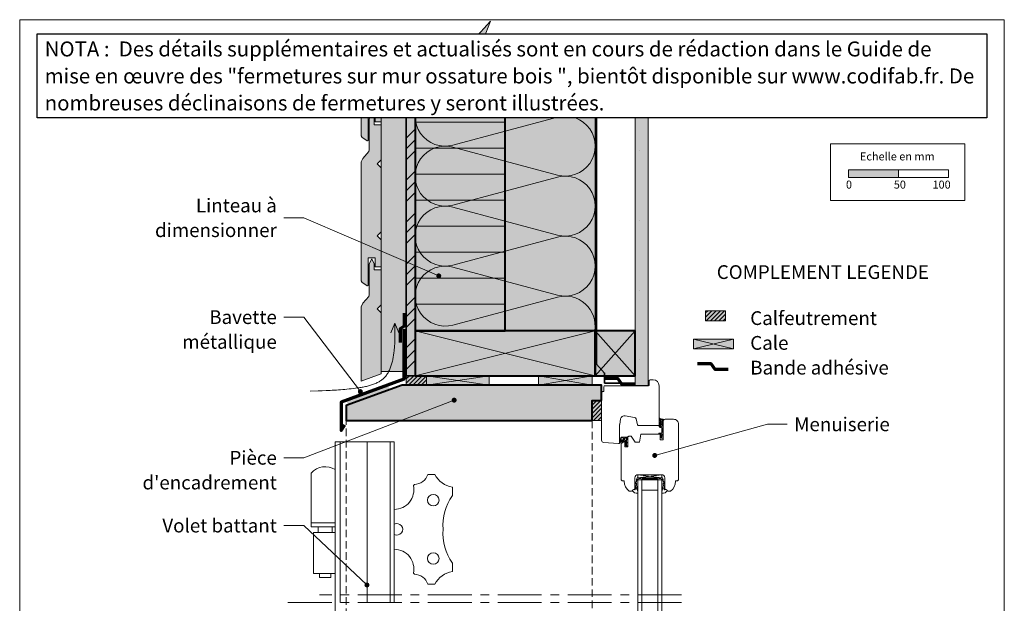
# Model space of a CAD drawing. Units: millimetres. Extents: x 38090 to 39075, y 3115 to 4470.
# Drawn here: x 38090 to 39075, y 3887 to 4470 of the extents above; entities that cross this region are included whole.
import ezdxf

# ---------------------------------------------------------------- set-up
doc = ezdxf.new("R2010")
doc.units = ezdxf.units.MM
doc.header["$LTSCALE"] = 5
for name, pattern in [('CADWORK_12', [3.75, 2.5, -1.25]), ('CADWORK_22', [0]), ('CADWORK_6', [14, 8.75, -1.75, 1.75, -1.75])]:
    doc.linetypes.add(name, pattern=pattern)
doc.layers.add('Ech.1_5', color=7, linetype='Continuous')
doc.styles.add('arial-', font='txt', dxfattribs={"height": 1})
doc.styles.add('arial-b', font='arialbd.ttf', dxfattribs={"height": 1})
pattern_1 = [(45, (0, 0), (-2.12132043, 2.12132043), [])]
pattern_2 = [(45, (0, 0), (-0.561262522, 0.561262522), [])]

# ---------------------------------------------------------------- blocks, each defined once
blk = doc.blocks.new('cw-line-extremity4')
at = {"linetype": 'Continuous', "lineweight": 5}
h = blk.add_hatch(color=0, dxfattribs=at)
edge = h.paths.add_edge_path()
edge.add_arc((0, 0), 2.5, 0, 360)

msp = doc.modelspace()

# ---------------------------------------------------------------- hatches: boundary and pattern name
at = {"layer": 'Ech.1_5', "linetype": 'Continuous', "lineweight": 20, "true_color": 0xfdf3bf, "transparency": 33554687}
msp.add_hatch(color=254, dxfattribs=at).paths.add_polyline_path([(38546.73, 4433.14), (38560.84, 4469.1), (38544.35, 4451.12), (38485.44, 4451.12), (38485.44, 4159.35), (38665.44, 4159.35), (38665.44, 4451.12), (38563.21, 4451.12)])
at = {"layer": 'Ech.1_5', "linetype": 'Continuous', "lineweight": 20, "true_color": 0xbd9c7a, "transparency": 33554687}
for points in [[(38438.44, 4377.31), (38445.44, 4377.31), (38445.44, 4368.31), (38451.44, 4368.31), (38451.44, 4395.31), (38447.44, 4399.31), (38451.44, 4403.31), (38451.44, 4451.12), (38431.44, 4451.12), (38431.44, 4354.15), (38432.4, 4352.52), (38437.14, 4349.55), (38437.55, 4349.31), (38437.86, 4349.31), (38438.31, 4349.59), (38438.44, 4349.93)], [(38575.44, 4159.35), (38575.44, 4429.35), (38485.44, 4429.35), (38485.44, 4159.35)], [(38438.31, 4204.59), (38438.44, 4204.93), (38438.44, 4232.31), (38445.44, 4232.31), (38445.44, 4223.31), (38451.44, 4223.31), (38451.44, 4250.31), (38447.44, 4254.31), (38451.44, 4258.31), (38451.44, 4322.31), (38447.44, 4326.31), (38451.44, 4330.31), (38451.44, 4365.31), (38444.44, 4365.31), (38444.44, 4371.31), (38441.94, 4376.31), (38439.44, 4371.31), (38439.44, 4340.38), (38439.06, 4338.47), (38432.91, 4331.77), (38431.44, 4328.24), (38431.44, 4209.15), (38432.4, 4207.52), (38437.14, 4204.55), (38437.55, 4204.31), (38437.86, 4204.31)], [(38451.44, 4177.31), (38447.44, 4181.31), (38451.44, 4185.31), (38451.44, 4220.31), (38444.44, 4220.31), (38444.44, 4226.31), (38441.94, 4231.31), (38439.44, 4226.31), (38439.44, 4195.38), (38439.06, 4193.47), (38432.91, 4186.77), (38431.44, 4183.24), (38431.44, 4108.84), (38451.44, 4116.2)], [(38485.44, 4114.35), (38665.44, 4114.35), (38665.44, 4159.35), (38485.44, 4159.35)], [(38662.52, 4089.52), (38671.95, 4089.52), (38671.96, 4104.92), (38472.29, 4104.92), (38416.44, 4084.36), (38416.44, 4069.36), (38662.52, 4069.35)], [(38662.52, 4089.52), (38671.95, 4089.52), (38671.96, 4104.92), (38472.29, 4104.92), (38416.44, 4084.36), (38416.44, 4069.36), (38662.52, 4069.35)]]:
    msp.add_hatch(color=33, dxfattribs=at).paths.add_polyline_path(points)
at = {"layer": 'Ech.1_5', "linetype": 'Continuous', "lineweight": 20, "true_color": 0xeee5dd, "transparency": 33554687}
for points in [[(38451.44, 4118.42), (38476.44, 4118.42), (38476.44, 4451.12), (38451.44, 4451.12)], [(38665.44, 4114.35), (38705.44, 4114.35), (38705.44, 4159.35), (38665.44, 4159.35)], [(38763.79, 4141.33), (38803.86, 4141.33), (38803.86, 4150.77), (38763.79, 4150.76)], [(38496.64, 4104.92), (38559.51, 4104.92), (38559.51, 4114.35), (38496.64, 4114.35)], [(38608.84, 4104.92), (38662.55, 4104.92), (38662.55, 4114.35), (38608.84, 4114.35)]]:
    msp.add_hatch(color=254, dxfattribs=at).paths.add_polyline_path(points)
at = {"layer": 'Ech.1_5', "linetype": 'Continuous', "lineweight": 5, "true_color": 0xf8ad2a, "transparency": 33554687}
msp.add_hatch(color=40, dxfattribs=at).paths.add_polyline_path([(38476.44, 4114.35), (38485.44, 4114.35), (38485.44, 4451.12), (38476.44, 4451.12)])
at = {"layer": 'Ech.1_5', "linetype": 'Continuous', "lineweight": 15, "transparency": 33554687}
h = msp.add_hatch(dxfattribs=at)
h.set_pattern_fill('CwHatchPattern_74', color=190, scale=0.6, style=0, pattern_type=2)
h.set_pattern_definition([(45, (0, 0), (-4e-12, 42.000002), []), (45, (0, 10.8), (-4e-12, 42.000002), []), (45, (0, 21.6), (-4e-12, 42.000002), [])])
h.paths.add_polyline_path([(38476.44, 4114.35), (38485.44, 4114.35), (38485.44, 4451.12), (38476.44, 4451.12)])
at = {"layer": 'Ech.1_5', "linetype": 'Continuous', "lineweight": 5, "true_color": 0xdbd7d7, "transparency": 33554687}
msp.add_hatch(color=254, dxfattribs=at).paths.add_polyline_path([(38718.44, 4451.12), (38705.44, 4451.12), (38705.44, 4104.48), (38718.44, 4104.48)])
at = {"layer": 'Ech.1_5', "linetype": 'Continuous', "lineweight": 15, "transparency": 33554687}
h = msp.add_hatch(dxfattribs=at)
h.set_pattern_fill('CwHatchPattern_84', color=190, style=0, pattern_type=2)
h.set_pattern_definition([(0, (0, 0), (0, 70), [0, -70]), (0, (35, 35), (0, 70), [0, -70])])
h.paths.add_polyline_path([(38718.44, 4451.12), (38705.44, 4451.12), (38705.44, 4104.48), (38718.44, 4104.48)])
h = msp.add_hatch(dxfattribs=at)
h.set_pattern_fill('CwHatchPattern_33', color=190, scale=1.3, style=0, pattern_type=2)
h.set_pattern_definition([(0, (0, 0), (0, 25.999999), [])])
h.paths.add_polyline_path([(38485.44, 4429.35), (38485.44, 4159.35), (38575.44, 4159.35), (38575.44, 4429.35)])
msp.add_hatch(color=190, dxfattribs=at).paths.add_polyline_path([(38919.05, 4312.71), (38969.05, 4312.71), (38969.05, 4320.12), (38919.05, 4320.12)])
at = {"layer": 'Ech.1_5', "linetype": 'Continuous', "lineweight": 5, "transparency": 33554687}
for points in [[(38775.84, 4179.31), (38775.84, 4169.31), (38795.84, 4169.31), (38795.84, 4179.31)], [(38496.64, 4114.35), (38476.44, 4114.35), (38476.44, 4104.92), (38496.64, 4104.92)], [(38662.52, 4089.52), (38662.52, 4069.35), (38671.96, 4069.35), (38671.96, 4089.52)]]:
    msp.add_hatch(color=2, dxfattribs=at).paths.add_polyline_path(points)
at = {"layer": 'Ech.1_5', "linetype": 'Continuous', "lineweight": 20, "transparency": 33554687}
h = msp.add_hatch(dxfattribs=at)
h.set_pattern_fill('CwHatchPattern_31', scale=0.15, style=0, pattern_type=2)
h.set_pattern_definition(pattern_1)
h.paths.add_polyline_path([(38775.84, 4179.31), (38775.84, 4169.31), (38795.84, 4169.31), (38795.84, 4179.31)])
h = msp.add_hatch(dxfattribs=at)
h.set_pattern_fill('CwHatchPattern_31', scale=0.15, style=0, pattern_type=2)
h.set_pattern_definition(pattern_1)
h.paths.add_polyline_path([(38496.64, 4114.35), (38476.44, 4114.35), (38476.44, 4104.92), (38496.64, 4104.92)])
msp.add_hatch(color=7, dxfattribs=at).paths.add_polyline_path([(38459.79, 4100.32), (38458.08, 4105.02), (38416.52, 4089.71), (38418.24, 4085.02)])
h = msp.add_hatch(dxfattribs=at)
h.set_pattern_fill('CwHatchPattern_31', scale=0.15, style=0, pattern_type=2)
h.set_pattern_definition(pattern_1)
h.paths.add_polyline_path([(38662.52, 4089.52), (38662.52, 4069.35), (38671.96, 4069.35), (38671.96, 4089.52)])
h = msp.add_hatch(dxfattribs=at)
h.set_pattern_fill('CwHatchPattern_31', scale=0.039687, style=0, pattern_type=2)
h.set_pattern_definition(pattern_2)
h.paths.add_polyline_path([(38730.43, 4069.29, -0.222355), (38730.73, 4068.44, -0.229468), (38730.53, 4067.96, 0.185863), (38729.43, 4065.46), (38729.43, 4063.47, 0.999304), (38730.13, 4063.47), (38730.13, 4065.52, -0.056911), (38730.13, 4065.59, -0.024183), (38730.22, 4065.97, -0.024552), (38730.34, 4066.32, -0.079714), (38731, 4067.43, 0.19863), (38731.45, 4068.42, 0.331833), (38730.23, 4070.22, -0.791905), (38730.43, 4070.61), (38732.31, 4070.2, -0.339804), (38732.53, 4069.9), (38732.52, 4069.86), (38733.43, 4069.83), (38733.43, 4069.84), (38733.43, 4070.63, 0.357106), (38733.3, 4070.78, -0.12384), (38729.78, 4071.7, 0.5464), (38729.43, 4071.47), (38729.43, 4069.9, 0.108887), (38729.46, 4069.79, -0.058875)])
h = msp.add_hatch(dxfattribs=at)
h.set_pattern_fill('CwHatchPattern_221', style=0, pattern_type=2)
h.set_pattern_definition([(0, (38730.128, 4065.562), (34.64, 20), [23.094, -46.188]), (120, (38730.128, 4065.562), (-34.641, 20), [23.094, -46.188]), (60, (38730.128, 4065.562), (-9e-06, 40), [0, -46.188, 23.094, 0])])
h.paths.add_polyline_path([(38730.13, 4065.56), (38730.13, 4065.55), (38730.13, 4063.47), (38730.12, 4063.42), (38730.11, 4063.38), (38730.1, 4063.33), (38730.07, 4063.29), (38730.05, 4063.25), (38730.01, 4063.21), (38729.98, 4063.18), (38729.94, 4063.16), (38729.89, 4063.14), (38729.85, 4063.13), (38729.8, 4063.12), (38729.75, 4063.12), (38729.7, 4063.13), (38729.66, 4063.14), (38729.61, 4063.16), (38729.57, 4063.18), (38729.54, 4063.21), (38729.5, 4063.25), (38729.48, 4063.29), (38729.45, 4063.33), (38729.44, 4063.38), (38729.43, 4063.42), (38729.43, 4063.47), (38729.43, 4063.42), (38729.44, 4063.38), (38729.45, 4063.33), (38729.48, 4063.29), (38729.5, 4063.25), (38729.54, 4063.21), (38729.57, 4063.18), (38729.61, 4063.16), (38729.66, 4063.14), (38729.7, 4063.13), (38729.75, 4063.12), (38729.8, 4063.12), (38729.85, 4063.13), (38729.89, 4063.14), (38729.94, 4063.16), (38729.98, 4063.18), (38730.01, 4063.21), (38730.05, 4063.25), (38730.07, 4063.29), (38730.1, 4063.33), (38730.11, 4063.38), (38730.12, 4063.42), (38730.13, 4063.47), (38730.13, 4063.04), (38730.13, 4062.96), (38730.15, 4062.88), (38730.18, 4062.8), (38730.21, 4062.72), (38730.26, 4062.66), (38730.32, 4062.6), (38730.38, 4062.54), (38730.46, 4062.5), (38730.53, 4062.47), (38730.61, 4062.45), (38730.69, 4062.44), (38730.78, 4062.44), (38730.86, 4062.45), (38730.94, 4062.47), (38731.02, 4062.51), (38731.09, 4062.55), (38731.15, 4062.61), (38731.2, 4062.67), (38731.25, 4062.74), (38731.29, 4062.81), (38731.31, 4062.89), (38731.33, 4062.97), (38731.33, 4063.06), (38731.32, 4063.14), (38731.28, 4063.55), (38731.25, 4063.97), (38731.23, 4064.38), (38731.23, 4064.8), (38731.25, 4065.22), (38731.35, 4065.5), (38731.5, 4065.77), (38731.69, 4066.01), (38731.91, 4066.22), (38732.16, 4066.4), (38732.43, 4066.53), (38732.46, 4067.59), (38732.1, 4067.55), (38731.75, 4067.46), (38731.41, 4067.32), (38731.09, 4067.13), (38730.81, 4066.91), (38730.56, 4066.64), (38730.35, 4066.34), (38730.3, 4066.19), (38730.25, 4066.05), (38730.2, 4065.89), (38730.16, 4065.74), (38730.13, 4065.59), (38730.13, 4065.58), (38730.13, 4065.58), (38730.13, 4065.57), (38730.13, 4065.57)])
h = msp.add_hatch(dxfattribs=at)
h.set_pattern_fill('CwHatchPattern_222', style=0, pattern_type=2)
h.set_pattern_definition([(135, (38697.2756, 4044.0234), (-1.76774, -1.7678), [50, 0])])
h.paths.add_polyline_path([(38697.28, 4044.02), (38697.39, 4044.03), (38697.5, 4044.06), (38697.61, 4044.1), (38697.71, 4044.15), (38697.8, 4044.22), (38697.88, 4044.3), (38697.95, 4044.39), (38698, 4044.49), (38698.04, 4044.6), (38698.07, 4044.71), (38698.08, 4044.82), (38698.08, 4045.02), (38698.08, 4045.16), (38698.08, 4048.36), (38698.08, 4048.86), (38698.08, 4051.82), (38696.88, 4051.82), (38696.88, 4044.02)])
h = msp.add_hatch(dxfattribs=at)
h.set_pattern_fill('CwHatchPattern_31', scale=0.039687, style=0, pattern_type=2)
h.set_pattern_definition(pattern_2)
h.paths.add_polyline_path([(38731.28, 4053.75), (38731.22, 4053.94), (38731.17, 4054.13), (38731.13, 4054.32), (38731.1, 4054.51), (38731.08, 4054.71), (38731.08, 4054.75), (38731.07, 4054.8), (38731.05, 4054.84), (38731.02, 4054.88), (38730.99, 4054.91), (38730.96, 4054.94), (38730.92, 4054.97), (38730.88, 4054.99), (38730.84, 4055), (38730.79, 4055.01), (38730.75, 4055.02), (38730.7, 4055.01), (38730.66, 4055), (38730.61, 4054.98), (38730.57, 4054.96), (38730.54, 4054.93), (38730.51, 4054.9), (38730.48, 4054.86), (38730.46, 4054.82), (38730.44, 4054.78), (38730.43, 4054.74), (38730.43, 4054.69), (38730.43, 4054.58), (38730.44, 4054.3), (38730.47, 4054.03), (38730.53, 4053.75), (38730.6, 4053.48), (38730.7, 4053.22)])

# ---------------------------------------------------------------- linework, layer by layer
at = {"layer": 'Ech.1_5', "color": 190, "linetype": 'Continuous', "lineweight": 15}
for q in [(38460.92, 4157.1), (38469.09, 4157.1)]:
    msp.add_line((38465, 4166.74), q, dxfattribs=at)
at = {"layer": 'Ech.1_5', "color": 7, "linetype": 'Continuous', "lineweight": 20}
for p, q in [((38671.96, 4049.66), (38671.96, 4097.33)), ((38690.96, 4071.02), (38689.99, 4065.52)), ((38704.76, 4072.65), (38695.59, 4074.26)), ((38707.98, 4065.09), (38706.34, 4071.19)), ((38689.96, 4065.18), (38689.96, 4047.33)), ((38728.46, 4064.35), (38708.94, 4064.35)), ((38696.88, 4051.82), (38696.88, 4049.72)), ((38696.88, 4051.82), (38698.08, 4051.82)), ((38696.88, 4049.72), (38696.88, 4047)), ((38698.08, 4052.72), (38698.08, 4051.82)), ((38698.08, 4051.82), (38698.08, 4048.86)), ((38698.08, 4048.86), (38698.08, 4048.36)), ((38698.08, 4045.16), (38698.08, 4048.36)), ((38410.46, 3887.57), (38410.46, 4048.12)), ((38437.46, 4048.12), (38437.46, 3887.57)), ((38460.46, 4048.12), (38460.46, 3887.57)), ((38688.87, 4046.33), (38673.78, 4047.65)), ((38696.34, 4044.16), (38695.24, 4045.65)), ((38696.88, 4045.67), (38695.25, 4047.57)), ((38696.88, 4047), (38695.67, 4047.99)), ((38696.88, 4044.92), (38695.69, 4046.04)), ((38696.84, 4044.02), (38697.28, 4044.02)), ((38696.88, 4047), (38696.88, 4045.7)), ((38696.88, 4045.7), (38696.88, 4045.67)), ((38696.88, 4045.67), (38696.88, 4044.93)), ((38696.88, 4044.92), (38696.88, 4044.02)), ((38698.08, 4045.02), (38698.08, 4045.16)), ((38698.08, 4044.82), (38698.08, 4045.02)), ((38381.4, 3967.27), (38381.4, 4016.93)), ((38498.05, 4015.49), (38505.11, 4015.49)), ((38708.18, 4012.22), (38732.18, 4015.22)), ((38732.18, 4012.22), (38708.18, 4015.22)), ((38708.18, 4015.22), (38732.18, 4015.22)), ((38708.18, 4012.22), (38708.18, 4015.22)), ((38732.18, 4012.22), (38708.18, 4012.22)), ((38732.18, 4010.22), (38708.18, 4010.22)), ((38708.18, 4010.22), (38708.18, 3887.57)), ((38712.18, 4010.22), (38712.18, 3887.66)), ((38714.18, 4012.22), (38714.18, 4011.02)), ((38726.18, 4012.22), (38726.18, 4011.02)), ((38728.18, 4010.22), (38728.18, 3887.57)), ((38732.18, 4015.22), (38732.18, 4012.22)), ((38732.18, 4010.22), (38732.18, 3887.57)), ((38483.64, 4004.43), (38484.62, 4005.63)), ((38522.66, 4002.9), (38522.66, 3994.34)), ((38728.18, 3999.97), (38712.18, 3999.97)), ((38465.96, 3980.61), (38466.08, 3980.61)), ((38381.4, 3963.01), (38381.4, 3967.27)), ((38381.4, 3967.27), (38395.42, 3967.27)), ((38395.42, 3963.01), (38381.4, 3963.01)), ((38388.41, 3957.44), (38388.41, 3963.01)), ((38405.46, 3967.27), (38395.42, 3967.27)), ((38395.42, 3963.01), (38405.46, 3963.01)), ((38402.42, 3957.44), (38402.42, 3963.01)), ((38383.63, 3916.3), (38383.63, 3957.44)), ((38383.63, 3957.44), (38395.42, 3957.44)), ((38405.46, 3957.44), (38395.42, 3957.44)), ((38465.96, 3940.65), (38466.08, 3940.65)), ((38522.66, 3918.35), (38522.66, 3926.91)), ((38383.63, 3916.3), (38395.42, 3916.3)), ((38389.75, 3912.59), (38389.75, 3916.3)), ((38389.75, 3912.59), (38395.42, 3912.59)), ((38405.46, 3916.3), (38395.42, 3916.3)), ((38401.08, 3912.59), (38395.42, 3912.59)), ((38401.08, 3912.59), (38401.08, 3916.3)), ((38483.64, 3916.82), (38484.62, 3915.62)), ((38498.05, 3905.76), (38505.11, 3905.76)), ((38405.46, 3894.99), (38405.46, 3696.72)), ((38708.18, 3774.43), (38708.18, 3895)), ((38712.18, 3774.43), (38712.18, 3895)), ((38728.18, 3774.43), (38728.18, 3895)), ((38732.18, 3774.43), (38732.18, 3895))]:
    msp.add_line(p, q, dxfattribs=at)
at = {"layer": 'Ech.1_5', "color": 7, "linetype": 'Continuous', "lineweight": 15}
for p, q in [((38732.52, 4069.86), (38733.43, 4069.83)), ((38730.7, 4053.22), (38731.28, 4053.75))]:
    msp.add_line(p, q, dxfattribs=at)
at = {"layer": 'Ech.1_5', "color": 190, "linetype": 'Continuous', "lineweight": 15}
for points in [[(39074.78, 4470.47), (38089.78, 4470.47), (38089.78, 3115.47), (39074.78, 3115.47), (39074.78, 4470.47)], [(38411.35, 4451.12), (38544.35, 4451.12), (38560.84, 4469.1), (38546.73, 4433.14), (38563.21, 4451.12), (38738.21, 4451.12)], [(38546.73, 4433.14), (38560.84, 4469.1), (38544.35, 4451.12), (38485.44, 4451.12), (38485.44, 4159.35), (38665.44, 4159.35), (38665.44, 4451.12), (38563.21, 4451.12), (38546.73, 4433.14)], [(38451.44, 4118.42), (38476.44, 4118.42), (38476.44, 4451.12), (38451.44, 4451.12), (38451.44, 4118.42)], [(38476.44, 4114.35), (38485.44, 4114.35), (38485.44, 4451.12), (38476.44, 4451.12), (38476.44, 4114.35)], [(38718.44, 4451.12), (38705.44, 4451.12), (38705.44, 4104.48), (38718.44, 4104.48), (38718.44, 4451.12)], [(38485.44, 4429.35), (38485.44, 4159.35), (38575.44, 4159.35), (38575.44, 4429.35), (38485.44, 4429.35)], [(38509.02, 4214.2), (38373.9, 4272.27), (38353.9, 4272.27)], [(38430.57, 4098.42), (38373.9, 4172.98), (38353.9, 4172.98)], [(38380.27, 4098.88), (38388.3, 4099.13), (38392.33, 4099.27), (38396.38, 4099.43), (38398.41, 4099.52), (38400.45, 4099.62), (38402.5, 4099.73), (38404.55, 4099.85), (38406.62, 4099.98), (38408.69, 4100.12), (38410.78, 4100.27), (38412.88, 4100.44), (38414.99, 4100.62), (38417.11, 4100.82), (38419.25, 4101.03), (38421.4, 4101.26), (38423.57, 4101.51), (38425.75, 4101.78), (38427.94, 4102.07), (38430.13, 4102.4), (38431.23, 4102.57), (38432.32, 4102.76), (38433.4, 4102.96), (38434.48, 4103.17), (38435.56, 4103.39), (38436.62, 4103.62), (38437.68, 4103.88), (38438.73, 4104.14), (38439.77, 4104.42), (38440.79, 4104.72), (38441.8, 4105.04), (38442.8, 4105.38), (38443.79, 4105.74), (38444.75, 4106.11), (38445.7, 4106.51), (38446.63, 4106.93), (38447.55, 4107.37), (38448.44, 4107.84), (38449.31, 4108.33), (38450.15, 4108.85), (38450.98, 4109.39), (38451.78, 4109.96), (38452.55, 4110.56), (38452.93, 4110.87), (38453.29, 4111.19), (38453.66, 4111.52), (38454.01, 4111.85), (38454.36, 4112.19), (38454.7, 4112.54), (38455.03, 4112.89), (38455.36, 4113.25), (38455.68, 4113.62), (38455.99, 4114), (38456.59, 4114.78), (38457.16, 4115.58), (38457.71, 4116.41), (38458.23, 4117.27), (38458.72, 4118.14), (38459.19, 4119.04), (38459.64, 4119.96), (38460.06, 4120.9), (38460.46, 4121.86), (38460.83, 4122.84), (38461.19, 4123.83), (38461.52, 4124.84), (38461.84, 4125.86), (38462.13, 4126.89), (38462.41, 4127.94), (38462.67, 4128.99), (38462.91, 4130.05), (38463.13, 4131.12), (38463.34, 4132.2), (38463.53, 4133.28), (38463.71, 4134.37), (38463.88, 4135.45), (38464.03, 4136.54), (38464.17, 4137.63), (38464.29, 4138.72), (38464.41, 4139.81), (38464.51, 4140.89), (38464.61, 4141.97), (38464.69, 4143.04), (38464.77, 4144.1), (38464.9, 4146.22), (38465, 4148.33), (38465.07, 4150.41), (38465.12, 4152.48), (38465.14, 4154.54), (38465.15, 4156.59), (38465.14, 4158.63), (38465.11, 4160.66), (38465.08, 4162.69), (38465, 4166.74)], [(38485.44, 4159.35), (38665.44, 4114.35), (38665.44, 4159.35), (38485.44, 4114.35)], [(38665.44, 4114.35), (38705.44, 4114.35), (38705.44, 4159.35), (38665.44, 4159.35), (38665.44, 4114.35)], [(38665.44, 4159.35), (38705.44, 4114.35), (38705.44, 4159.35), (38665.44, 4114.35)], [(38763.79, 4141.33), (38803.86, 4141.33), (38803.86, 4150.77), (38763.79, 4150.76), (38763.79, 4141.33)], [(38803.86, 4150.77), (38763.79, 4141.33), (38763.79, 4150.76), (38803.86, 4141.33)], [(38496.64, 4104.92), (38559.51, 4104.92), (38559.51, 4114.35), (38496.64, 4114.35), (38496.64, 4104.92)], [(38559.51, 4114.35), (38496.64, 4104.92), (38496.64, 4114.35), (38559.51, 4104.92)], [(38608.84, 4104.92), (38662.55, 4104.92), (38662.55, 4114.35), (38608.84, 4114.35), (38608.84, 4104.92)], [(38662.55, 4114.35), (38608.84, 4104.92), (38608.84, 4114.35), (38662.55, 4104.92)], [(38524.41, 4089.86), (38373.9, 4032.24), (38353.9, 4032.24)], [(38725.05, 4034.53), (38837.72, 4066), (38857.72, 4066)], [(38437.19, 3904.95), (38373.9, 3964.43), (38353.9, 3964.43)]]:
    msp.add_lwpolyline(points, dxfattribs=at)
at = {"layer": 'Ech.1_5', "color": 7, "linetype": 'Continuous', "lineweight": 20}
for points in [[(38438.44, 4377.31), (38445.44, 4377.31), (38445.44, 4368.31), (38451.44, 4368.31), (38451.44, 4395.31), (38447.44, 4399.31), (38451.44, 4403.31), (38451.44, 4451.12), (38431.44, 4451.12), (38431.44, 4354.15), (38432.4, 4352.52), (38437.14, 4349.55), (38437.55, 4349.31), (38437.86, 4349.31), (38438.31, 4349.59), (38438.44, 4349.93), (38438.44, 4377.31)], [(38575.44, 4159.35), (38575.44, 4429.35), (38485.44, 4429.35), (38485.44, 4159.35), (38575.44, 4159.35)], [(38438.31, 4204.59), (38438.44, 4204.93), (38438.44, 4232.31), (38445.44, 4232.31), (38445.44, 4223.31), (38451.44, 4223.31), (38451.44, 4250.31), (38447.44, 4254.31), (38451.44, 4258.31), (38451.44, 4322.31), (38447.44, 4326.31), (38451.44, 4330.31), (38451.44, 4365.31), (38444.44, 4365.31), (38444.44, 4371.31), (38441.94, 4376.31), (38439.44, 4371.31), (38439.44, 4340.38), (38439.06, 4338.47), (38432.91, 4331.77), (38431.44, 4328.24), (38431.44, 4209.15), (38432.4, 4207.52), (38437.14, 4204.55), (38437.55, 4204.31), (38437.86, 4204.31), (38438.31, 4204.59)], [(38451.44, 4177.31), (38447.44, 4181.31), (38451.44, 4185.31), (38451.44, 4220.31), (38444.44, 4220.31), (38444.44, 4226.31), (38441.94, 4231.31), (38439.44, 4226.31), (38439.44, 4195.38), (38439.06, 4193.47), (38432.91, 4186.77), (38431.44, 4183.24), (38431.44, 4108.84), (38451.44, 4116.2), (38451.44, 4177.31)], [(38485.44, 4114.35), (38665.44, 4114.35), (38665.44, 4159.35), (38485.44, 4159.35), (38485.44, 4114.35)], [(38662.52, 4089.52), (38671.95, 4089.52), (38671.96, 4104.92), (38472.29, 4104.92), (38416.44, 4084.36), (38416.44, 4069.36), (38662.52, 4069.35), (38662.52, 4089.52)], [(38662.52, 4089.52), (38671.95, 4089.52), (38671.96, 4104.92), (38472.29, 4104.92), (38416.44, 4084.36), (38416.44, 4069.36), (38662.52, 4069.35), (38662.52, 4089.52)], [(38464.46, 3887.57), (38464.46, 4048.12), (38405.46, 4048.12), (38405.46, 3887.57)]]:
    msp.add_lwpolyline(points, dxfattribs=at)
at = {"layer": 'Ech.1_5', "color": 140, "linetype": 'CADWORK_22', "lineweight": 35, "ltscale": 0.6, "true_color": 0x16a2f3, "elevation": 2500, "flags": 128}
msp.add_lwpolyline([(38476.44, 4451.12), (38476.44, 4132.09), (38476.44, 4114.35), (38529.85, 4114.35)], dxfattribs=at)
at = {"layer": 'Ech.1_5', "color": 190, "linetype": 'Continuous', "lineweight": 15}
msp.add_lwpolyline([(38490.83, 4451.12, 0.699444), (38523.21, 4404.99), (38627.68, 4432.94, -1.303226), (38627.68, 4374.99), (38523.21, 4402.94, 1.303226), (38523.21, 4344.99), (38627.68, 4372.94, -1.303226), (38627.68, 4314.99), (38523.21, 4342.94, 1.303226), (38523.21, 4284.99), (38627.68, 4312.94, -1.303226), (38627.68, 4254.99), (38523.21, 4282.94, 1.303226), (38523.21, 4224.99), (38627.68, 4252.94, -1.303226), (38627.68, 4194.99), (38523.21, 4222.94, 1.303226), (38523.21, 4164.99), (38627.68, 4192.94, -0.542116), (38665.08, 4159.35)], format="xyb", dxfattribs=at)
at = {"layer": 'Ech.1_5', "color": 1, "linetype": 'CADWORK_22', "lineweight": 35, "ltscale": 0.6, "flags": 128}
msp.add_lwpolyline([(38666.94, 4451.12), (38666.94, 4125.76), (38674.82, 4116.99), (38674.82, 4106.93), (38690.28, 4106.93)], dxfattribs=at)
at = {"layer": 'Ech.1_5', "color": 5, "linetype": 'Continuous', "lineweight": 40}
for points in [[(38575.44, 4159.35), (38575.44, 4429.35), (38485.44, 4429.35), (38485.44, 4159.35), (38575.44, 4159.35)], [(38485.44, 4114.35), (38665.44, 4114.35), (38665.44, 4159.35), (38485.44, 4159.35), (38485.44, 4114.35)], [(38665.44, 4114.35), (38705.44, 4114.35), (38705.44, 4159.35), (38665.44, 4159.35), (38665.44, 4114.35)]]:
    msp.add_lwpolyline(points, dxfattribs=at)
at = {"layer": 'Ech.1_5', "color": 190, "lineweight": 15}
for points in [[(38900.77, 4346.36), (39035.2, 4346.36), (39035.2, 4289.64), (38900.77, 4289.64), (38900.77, 4346.36)], [(38919.05, 4312.71), (38969.05, 4312.71), (38969.05, 4320.12), (38919.05, 4320.12), (38919.05, 4312.71)], [(38969.05, 4312.71), (39019.05, 4312.71), (39019.05, 4320.12), (38969.05, 4320.12), (38969.05, 4312.71)]]:
    msp.add_lwpolyline(points, dxfattribs=at)
at = {"layer": 'Ech.1_5', "color": 3, "lineweight": 70}
for points in [[(38474.54, 4176.95), (38474.54, 4163.96), (38470.26, 4161.16), (38470.26, 4147.68)], [(38798.37, 4120.4), (38785.38, 4120.4), (38781.44, 4126.09), (38767.96, 4126.09)], [(38705.02, 4105.76), (38692.03, 4105.76), (38688.1, 4111.44), (38674.62, 4111.44)]]:
    msp.add_lwpolyline(points, dxfattribs=at)
at = {"layer": 'Ech.1_5', "color": 7, "linetype": 'Continuous', "lineweight": 5}
for points in [[(38775.84, 4179.31), (38775.84, 4169.31), (38795.84, 4169.31), (38795.84, 4179.31), (38775.84, 4179.31)], [(38496.64, 4114.35), (38476.44, 4114.35), (38476.44, 4104.92), (38496.64, 4104.92), (38496.64, 4114.35)], [(38662.52, 4089.52), (38662.52, 4069.35), (38671.96, 4069.35), (38671.96, 4089.52), (38662.52, 4089.52)]]:
    msp.add_lwpolyline(points, dxfattribs=at)
at = {"layer": 'Ech.1_5', "color": 173, "linetype": 'Continuous', "lineweight": 70, "true_color": 0x6666cc}
msp.add_lwpolyline([(38473.97, 4160.87), (38473.97, 4110.87), (38411.44, 4087.84), (38411.44, 4059.36), (38414.89, 4065.27)], dxfattribs=at)
at = {"layer": 'Ech.1_5', "color": 7, "linetype": 'Continuous', "lineweight": 20}
for points in [[(38675.26, 4104.35), (38718.46, 4104.35, 0.41422), (38719.46, 4105.35), (38719.46, 4108.85, -0.414214), (38720.96, 4110.35), (38723.46, 4110.35, -0.41421), (38729.46, 4104.35), (38729.46, 4065.35, -0.414219), (38728.46, 4064.35), (38708.94, 4064.35, -0.339454), (38707.98, 4065.09), (38706.34, 4071.19, 0.291472), (38704.76, 4072.65), (38695.59, 4074.26, 0.414215), (38690.96, 4071.02), (38689.99, 4065.52, 0.043647), (38689.96, 4065.18), (38689.96, 4047.33, -0.439994), (38688.87, 4046.33), (38673.78, 4047.65, -0.390931), (38671.96, 4049.66), (38671.96, 4097.33, -0.420236), (38672.96, 4098.35), (38674.26, 4098.35), (38674.26, 4103.35, -0.414215), (38675.26, 4104.35)], [(38733.43, 4069.84), (38733.03, 4055.27), (38733.28, 4055.27, -0.526812), (38733.42, 4055.07), (38733.03, 4054.07), (38733.28, 4054.07, -0.526812), (38733.42, 4053.87), (38733.03, 4052.87), (38733.28, 4052.87, -0.526811), (38733.42, 4052.67), (38733.09, 4051.82, -0.309919), (38732.95, 4051.72), (38732.31, 4051.72, -0.197383), (38732.13, 4051.79, -0.00246), (38730.7, 4053.22, -0.099744), (38730.43, 4054.69, -0.958319), (38731.08, 4054.71, 0.07148), (38731.28, 4053.75, -0.016359), (38731.88, 4053.14, 0.685679), (38732.23, 4053.27), (38732.23, 4055.02, 0.414214), (38731.53, 4055.72), (38729.5, 4055.72, -1.000554), (38729.5, 4056.67), (38731.39, 4056.67, 0.406208), (38732.18, 4057.45), (38732.53, 4069.9, 0.339804), (38732.31, 4070.2), (38730.42, 4070.61, 0.780249), (38730.23, 4070.22, -0.331833), (38731.45, 4068.42, -0.19863), (38731, 4067.43, 0.126875), (38730.13, 4065.59, 0.056911), (38730.13, 4065.52), (38730.13, 4063.47, -1.00076), (38729.43, 4063.47), (38729.43, 4065.46, -0.185863), (38730.53, 4067.96, 0.229468), (38730.73, 4068.44, 0.222355), (38730.43, 4069.29, 0.058875), (38729.46, 4069.79, -0.11155), (38729.43, 4069.9), (38729.43, 4071.47, -0.592454), (38729.81, 4071.68, 0.122659), (38733.3, 4070.78, -0.357106), (38733.43, 4070.63), (38733.43, 4069.84)], [(38696.88, 4049.72), (38695.08, 4049.72, -0.414214), (38694.78, 4050.02), (38694.78, 4051.52, -0.414214), (38695.08, 4051.82), (38696.88, 4051.82)], [(38706.95, 4001), (38708.18, 4004.37), (38708.18, 4009.32), (38707.88, 4009.62), (38707.88, 4010.32, -0.955488), (38708.67, 4010.36, 0.387795), (38708.82, 4010.22), (38712.06, 4010.22, 0.344151), (38712.2, 4010.34), (38712.35, 4010.91, -0.344151), (38712.49, 4011.02), (38727.86, 4011.02, -0.344151), (38728, 4010.91), (38728.15, 4010.34, 0.344151), (38728.29, 4010.22), (38731.53, 4010.22, 0.387795), (38731.68, 4010.36, -0.955488), (38732.48, 4010.32), (38732.48, 4009.62), (38732.18, 4009.32), (38732.18, 4004.37), (38733.39, 4001.02, -1.107381), (38733.14, 4000.93), (38732.82, 4002.24, 0.932515), (38732.18, 4002.12), (38732.5, 3999.7, -0.185317), (38732.35, 3999.05, 0.150818), (38732.18, 3998.48), (38732.18, 3998.19), (38732.18, 3997.19, 0.308432), (38732.43, 3996.84, 0.26795), (38737.7, 3999.08, 0.521713), (38737.66, 3999.32, -0.155653), (38736.83, 4000.42), (38735.17, 4000.22, -0.315299), (38734.98, 4000.35), (38734.01, 4003.03, -0.871401), (38734.09, 4003.08), (38734.61, 4002.36, 1.008121), (38735.13, 4002.67), (38733.65, 4004.97, -0.143466), (38733.58, 4005.24), (38733.58, 4006.82, -0.724723), (38733.76, 4006.88), (38734.41, 4005.99, 0.948555), (38735.12, 4006.46), (38733.67, 4008.41, -0.160722), (38733.58, 4008.71), (38733.58, 4010.26, 0.087489), (38733.56, 4010.33), (38732.91, 4012.12, 0.315299), (38732.77, 4012.22), (38731.39, 4012.22, 0.344151), (38731.25, 4012.11), (38731.1, 4011.54, -0.344151), (38730.96, 4011.42), (38729.19, 4011.42, -0.344151), (38729.05, 4011.54), (38728.9, 4012.11, 0.344151), (38728.76, 4012.22), (38711.59, 4012.22, 0.344151), (38711.45, 4012.11), (38711.3, 4011.54, -0.344151), (38711.16, 4011.42), (38709.39, 4011.42, -0.344151), (38709.25, 4011.54), (38709.1, 4012.11, 0.344151), (38708.96, 4012.22), (38707.58, 4012.22, 0.315299), (38707.44, 4012.12), (38706.79, 4010.33, 0.087489), (38706.78, 4010.26), (38706.78, 4008.71, -0.160722), (38706.68, 4008.41), (38705.23, 4006.46, 0.948555), (38705.94, 4005.99), (38706.59, 4006.88, -0.724723), (38706.78, 4006.82), (38706.78, 4005.24, -0.143466), (38706.7, 4004.97), (38705.22, 4002.67, 1.008121), (38705.74, 4002.36), (38706.26, 4003.08, -0.871401), (38706.34, 4003.03), (38705.37, 4000.35, -0.315299), (38705.18, 4000.22), (38703.52, 4000.42, -0.155656), (38702.69, 3999.32, 0.521713), (38702.65, 3999.08, 0.267949), (38707.92, 3996.84, 0.308432), (38708.18, 3997.19), (38708.18, 3998.19), (38708.18, 3998.48, 0.150818), (38708, 3999.05, -0.185317), (38707.85, 3999.7), (38708.17, 4002.12, 0.932515), (38707.53, 4002.24), (38707.21, 4000.93, -1.107381), (38706.96, 4001.02)]]:
    msp.add_lwpolyline(points, format="xyb", dxfattribs=at)
at = {"layer": 'Ech.1_5', "color": 33, "linetype": 'CADWORK_12', "lineweight": 20, "ltscale": 0.6, "true_color": 0xbd9c7a, "flags": 128}
msp.add_lwpolyline([(38662.52, 4069.35), (38662.53, 3670.97), (38653.46, 3666.67), (38416.44, 3643.01), (38416.44, 4069.36), (38662.53, 4069.35)], dxfattribs=at)
at = {"layer": 'Ech.1_5', "color": 7, "linetype": 'Continuous', "lineweight": 20, "flags": 128}
for points in [[(38708.18, 4015.22, 0.414213), (38705.18, 4012.22), (38705.18, 4002.15, -0.363698), (38703.52, 4000.19, 0.293687), (38703.13, 3999.82, -0.289634), (38701.96, 3998.72), (38700.02, 3998.72, -0.15679), (38699.43, 3998.91, -0.241725), (38694.43, 4008.66), (38694.43, 4009.16), (38692.43, 4009.16), (38691.43, 4010.16), (38691.43, 4046.51), (38695.18, 4048.67), (38695.18, 4043.25), (38698.08, 4043.25), (38698.08, 4052.72, -0.414214), (38699.08, 4053.72), (38701.41, 4053.72), (38705.61, 4047.72), (38709.81, 4047.72), (38711.23, 4055.72), (38730.43, 4055.72), (38730.43, 4050.22), (38733.43, 4050.22), (38733.43, 4068.72, -0.414214), (38735.43, 4070.72), (38743.93, 4070.72, -0.414214), (38748.93, 4065.72), (38748.93, 4010.16), (38747.93, 4009.16), (38745.93, 4009.16), (38745.93, 4008.66, -0.241725), (38740.92, 3998.91, -0.15679), (38740.34, 3998.72), (38738.39, 3998.72, -0.289634), (38737.22, 3999.82, 0.293687), (38736.83, 4000.19, -0.363698), (38735.18, 4002.15), (38735.18, 4012.22, 0.414214), (38732.18, 4015.22), (38708.18, 4015.22)], [(38698.08, 4052.72), (38691.76, 4052.72, 0.344111), (38691.09, 4052.19), (38689.93, 4047.58, 0.176327), (38689.98, 4047.35, 0.414214), (38690.46, 4047.22, 0.166098), (38690.6, 4047.4), (38691.03, 4048.15, -0.037409), (38692.24, 4049.76, -0.5226), (38692.98, 4049.66, -0.140548), (38693.01, 4049.33), (38692.36, 4048.52, 0.168486), (38692.25, 4048.28), (38692.08, 4047.31, 0.046741), (38692.08, 4047.16, 0.558144), (38692.23, 4047.08), (38695.08, 4048.72, -0.131652), (38695.58, 4048.85), (38696.88, 4048.85)], [(38690.95, 4049.14), (38691.62, 4051.84, 0.181451), (38691.56, 4051.99, -1.272671), (38691.83, 4052.12), (38693.73, 4051.84, -0.372213), (38693.98, 4051.55), (38693.98, 4049.07, -0.267949), (38693.83, 4048.81), (38692.84, 4048.24, 0.267949), (38692.74, 4048.06, -1.971247), (38692.6, 4048.22), (38693.37, 4049.14, 0.168764), (38693.35, 4049.8, 0.385686), (38693.23, 4049.86, -0.584205), (38692.99, 4050.11, 0.368755), (38692.94, 4050.23, 0.146097), (38692.45, 4050.3, 0.369683), (38692.37, 4050.2, -0.586383), (38692.06, 4050.03, 0.369683), (38691.93, 4050.01, 0.058864), (38691.06, 4048.8, -1.502416), (38690.72, 4048.94, 0.177357), (38690.95, 4049.14)]]:
    msp.add_lwpolyline(points, format="xyb", dxfattribs=at)
at = {"layer": 'Ech.1_5', "color": 7, "linetype": 'Continuous', "lineweight": 15, "flags": 128}
msp.add_lwpolyline([(38732.43, 4066.53, 0.232586), (38731.25, 4065.22, 0.043749), (38731.32, 4063.14, -1.087023), (38730.13, 4063.04), (38730.13, 4065.52, -0.055551), (38730.34, 4066.32, -0.257325), (38732.46, 4067.59)], format="xyb", dxfattribs=at)
at = {"layer": 'Ech.1_5', "color": 7, "linetype": 'CADWORK_6', "lineweight": 18}
for points in [[(38751.93, 3895), (38389.64, 3895)], [(38751.93, 3887.57), (38353.09, 3887.57)]]:
    msp.add_lwpolyline(points, dxfattribs=at)
at = {"layer": 'Ech.1_5', "color": 5, "linetype": 'Continuous', "lineweight": 40}
msp.add_polyline3d([(38671.95, 4089.52, -168.5), (38671.96, 4104.92, -168.5), (38472.29, 4104.92, -46.5), (38416.44, 4084.36, 49), (38416.44, 4069.36, 49), (38662.52, 4069.35, -163.5), (38662.52, 4089.52, -163.5), (38671.95, 4089.52, -168.5)], dxfattribs=at)
at = {"layer": 'Ech.1_5', "color": 7, "linetype": 'Continuous', "lineweight": 20}
for centre in [(38503.53, 3989.83), (38503.53, 3931.42)]:
    msp.add_circle(centre, 5.77, dxfattribs=at)
for centre, radius, start, end in [((38694.9, 4070.32), 4, 79.99978, 170), ((38704.41, 4070.68), 2, 15, 79.99978), ((38691.96, 4065.18), 2, 170, 179.99692), ((38708.94, 4065.35), 1, 195, 270), ((38728.46, 4065.35), 1, 270, 0.00112), ((38673.96, 4049.65), 2, 179.59171, 265), ((38688.96, 4047.33), 1, 265, 359.99692), ((38695.48, 4047.76), 0.3, 50.6403, 220.5749), ((38695.48, 4045.83), 0.3, 46.61525, 216.54985), ((38696.84, 4045.02), 1, 239.99915, 269.9992), ((38697.28, 4044.82), 0.8, 269.9992, 359.99234), ((38395.42, 4004.59), 18.68, 57.50988, 138.65089), ((38484.63, 4019.68), 14.05, 269.97185, 342.65348), ((38526.44, 4026.69), 24.09, 207.69373, 260.9692), ((38464.3, 4000.3), 19.78, 270.44387, 12.05551), ((38564.33, 3964.63), 51.19, 144.50845, 184.48139), ((38467.17, 3960.63), 5.77, 241.89022, 118.10978), ((38564.33, 3956.63), 51.19, 175.51861, 215.49155), ((38464.3, 3920.95), 19.78, 347.94449, 89.55613), ((38484.63, 3901.57), 14.05, 17.34652, 90.02815), ((38526.44, 3894.56), 24.09, 99.0308, 152.30627)]:
    msp.add_arc(centre, radius, start, end, dxfattribs=at)

# ---------------------------------------------------------------- block references
at = {"layer": 'Ech.1_5', "color": 190, "lineweight": 15}
for p, rotation in [((38509.02, 4214.2), 156.7411750912887), ((38430.57, 4098.42), 127.2421855371828), ((38524.41, 4089.86), 200.9475884151872), ((38725.05, 4034.53), 15.60623362667842), ((38437.19, 3904.95), 136.7769965955919)]:
    msp.add_blockref('cw-line-extremity4', p, dxfattribs=dict(at, rotation=rotation))

# ---------------------------------------------------------------- texts
at = {"layer": 'Ech.1_5', "color": 190, "linetype": 'Continuous', "style": 'arial-'}
for s, p in [('Echelle en mm', (38930.34, 4329.71)), ('0', (38916.36, 4301.5)), ('50', (38964.22, 4301.5)), ('100', (39002.96, 4301.5))]:
    msp.add_text(s, height=8, dxfattribs=at).set_placement(p)

# ---------------------------------------------------------------- next in the draw order: texts
at = {"layer": 'Ech.1_5', "color": 7, "linetype": 'Continuous', "insert": (38114.76, 4448.69), "char_height": 15, "width": 935.0329, "attachment_point": 1, "line_spacing_factor": 1.08, "style": 'arial-', "bg_fill": 19, "box_fill_scale": 1.5, "bg_fill_color": 9, "bg_fill_true_color": 13158600, "bg_fill_transparency": 33554687}
msp.add_mtext('{\\fArial|b0|i0;\\W1.000000;\\H15.000000;\\C7;NOTA :  Des détails supplémentaires et actualisés sont en cours de rédaction dans le Guide de mise en œuvre des "fermetures sur mur ossature bois ", bientôt disponible sur www.codifab.fr. De nombreuses déclinaisons de fermetures y seront illustrées.}', dxfattribs=at)
at = {"layer": 'Ech.1_5', "color": 4, "linetype": 'Continuous', "true_color": 0x00ffff, "char_height": 13.75, "line_spacing_factor": 1.08, "bg_fill": 3, "box_fill_scale": 1.5, "bg_fill_color": 9, "bg_fill_true_color": 13158600, "bg_fill_transparency": 33554687}
for s, insert, width, attachment_point, style in [('{\\fArial|b0|i0;\\W1.000000;\\H13.750000;\\c16711848;Linteau à dimensionner}', (38347.02, 4291.52), 155.3131, 3, 'arial-'), ('{\\fArial|b1|i0;\\W1.000000;\\H13.750000;\\c16711848;COMPLEMENT LEGENDE}', (38787.12, 4224.85), 229.0996, 1, 'arial-b'), ('{\\fArial|b0|i0;\\W1.000000;\\H13.750000;\\c16711848;Bavette métallique}', (38347.02, 4179.81), 155.3131, 3, 'arial-'), ('{\\fArial|b0|i0;\\W1.000000;\\H13.750000;\\c16711848;Calfeutrement }\\P{\\fArial|b0|i0;\\W1.000000;\\H13.750000;\\c16711848;Cale}\\P{\\fArial|b0|i0;\\W1.000000;\\H13.750000;\\c16711848;Bande adhésive}', (38820.6, 4178.78), 193.8488, 1, 'arial-'), ('{\\fArial|b0|i0;\\W1.000000;\\H13.750000;\\c16711848;Menuiserie}', (38864.6, 4072.57), 155.4888, 1, 'arial-'), ("{\\fArial|b0|i0;\\W1.000000;\\H13.750000;\\c16711848;Pièce d'encadrement}", (38347.02, 4039.07), 183.1698, 3, 'arial-'), ('{\\fArial|b0|i0;\\W1.000000;\\H13.750000;\\c16711848;Volet battant}', (38347.02, 3971.26), 183.1698, 3, 'arial-')]:
    msp.add_mtext(s, dxfattribs=dict(at, insert=insert, width=width, attachment_point=attachment_point, style=style))

doc.saveas('drawing.dxf')
